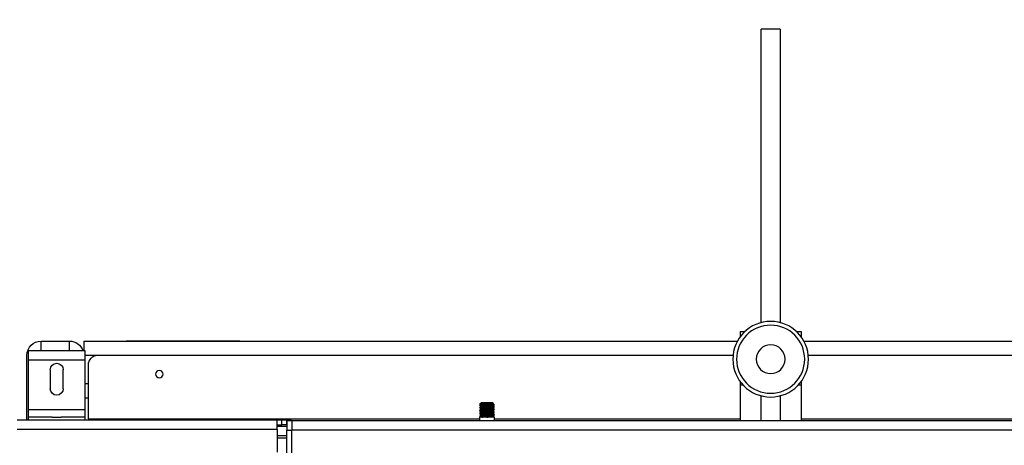
# Model space of a CAD drawing. Units: inches. Extents: x 15 to 843, y 18 to 545.
# Drawn here: x 421 to 447, y 233 to 244 of the extents above; entities that cross this region are included whole.
import ezdxf

# ---------------------------------------------------------------- set-up
doc = ezdxf.new("R2010")
doc.units = ezdxf.units.IN
doc.header["$MEASUREMENT"] = 0
doc.header["$PDSIZE"] = -1
doc.linetypes.add('SLD-Solid', pattern=[0])
doc.dimstyles.get("Standard").update_dxf_attribs({"dimtxt": 0.18, "dimasz": 0.18, "dimexe": 0.18, "dimexo": 0.0625, "dimgap": 0.09, "dimtad": 0, "dimtih": 1, "dimtoh": 1, "dimdec": 4, "dimzin": 0, "dimdsep": 46, "dimtxsty": 'Standard', "dimcen": 0.09, "dimadec": 0, "dimazin": 0, "dimtfac": 1, "dimtdec": 4, "dimtofl": 0, "dimtmove": 0, "dimatfit": 3, "dimfxl": 1, "dimtolj": 1, "dimtzin": 0, "dimarcsym": 0})

# ---------------------------------------------------------------- blocks, each defined once
blk = doc.blocks.new('.')
at = {"color": 0, "linetype": 'SLD-Solid', "lineweight": 25}
for p, q in [((220.211, 87.755), (220.211, 77.38)), ((220.336, 87.71), (220.336, 77.38)), ((219.952, 77.362), (219.952, 77.965)), ((220.211, 77.595), (219.952, 77.595)), ((219.952, 77.362), (213.077, 77.362)), ((220.211, 77.533), (219.952, 77.533)), ((219.952, 77.362), (219.952, 77.112)), ((220.211, 77.38), (220.336, 77.38)), ((220.211, 77.13), (220.211, 77.38)), ((220.336, 77.13), (220.336, 77.38)), ((244.493, 77.38), (220.336, 77.38)), ((219.952, 77.112), (213.077, 77.112)), ((213.336, 77.112), (213.336, 75.398)), ((213.373, 77.112), (213.373, 77.033)), ((214.873, 77.112), (214.873, 77.033)), ((214.961, 77.083), (214.961, 77.112)), ((214.961, 77.083), (214.961, 75.648)), ((214.961, 77.083), (225.311, 77.083)), ((220.211, 77.283), (219.952, 77.283)), ((219.952, 77.237), (220.077, 77.237)), ((220.077, 77.112), (219.952, 77.112)), ((220.077, 77.237), (220.077, 77.112)), ((220.202, 77.237), (220.077, 77.237)), ((220.202, 77.112), (220.077, 77.112)), ((220.202, 77.112), (220.202, 77.237)), ((220.202, 77.237), (220.211, 77.237)), ((220.327, 77.112), (220.202, 77.112)), ((220.336, 77.13), (220.211, 77.13)), ((220.327, 77.13), (220.327, 77.112)), ((244.493, 77.13), (220.336, 77.13)), ((225.311, 77.13), (225.311, 77.033)), ((225.686, 77.033), (225.686, 77.13)), ((225.686, 77.083), (232.188, 77.083)), ((232.188, 76.182), (232.188, 77.13)), ((232.748, 77.13), (232.748, 76.471)), ((233.248, 76.471), (233.248, 77.13)), ((233.808, 76.182), (233.808, 77.13)), ((233.808, 77.083), (244.493, 77.083)), ((214.006, 77.033), (213.373, 77.033)), ((213.373, 77.033), (213.373, 76.845)), ((214.873, 76.845), (213.373, 76.845)), ((213.373, 76.845), (213.373, 75.532)), ((214.873, 77.033), (214.241, 77.033)), ((214.873, 77.033), (214.873, 76.845)), ((214.873, 76.845), (214.873, 75.532)), ((225.323, 77.034), (225.311, 77.027)), ((225.39, 77.033), (225.311, 77.033)), ((225.311, 77.026), (225.311, 77.021)), ((225.311, 76.985), (225.311, 76.979)), ((225.311, 76.943), (225.311, 76.938)), ((225.311, 76.901), (225.311, 76.896)), ((225.311, 76.86), (225.311, 76.854)), ((225.311, 76.818), (225.311, 76.813)), ((225.686, 77.033), (225.53, 77.033)), ((225.658, 77.026), (225.67, 77.032)), ((225.686, 77), (225.686, 77.006)), ((225.686, 76.959), (225.686, 76.964)), ((225.686, 76.917), (225.686, 76.922)), ((225.686, 76.875), (225.686, 76.881)), ((225.686, 76.834), (225.686, 76.839)), ((225.686, 76.792), (225.686, 76.797)), ((225.311, 76.776), (225.311, 76.771)), ((225.311, 76.735), (225.311, 76.729)), ((225.311, 76.689), (225.314, 76.685)), ((225.311, 76.689), (225.314, 76.689)), ((225.336, 76.664), (225.342, 76.658)), ((225.525, 76.658), (225.342, 76.658)), ((225.655, 76.658), (225.525, 76.658)), ((225.655, 76.658), (225.674, 76.677)), ((225.686, 76.75), (225.686, 76.756)), ((225.686, 76.709), (225.686, 76.714)), ((213.951, 75.783), (213.951, 76.283)), ((214.295, 76.283), (214.295, 75.783)), ((214.873, 76.523), (214.961, 76.523)), ((214.873, 76.148), (214.961, 76.148)), ((232.188, 76.093), (232.188, 76.182)), ((232.188, 76.182), (232.264, 76.182)), ((232.188, 76.093), (232.191, 76.093)), ((232.188, 76.09), (232.188, 76.093)), ((233.733, 76.182), (233.808, 76.182)), ((233.806, 76.093), (233.808, 76.093)), ((233.808, 76.093), (233.808, 76.182)), ((233.808, 76.09), (233.808, 76.093)), ((214.873, 75.532), (213.373, 75.532)), ((213.373, 75.532), (213.373, 75.283)), ((214.873, 75.532), (214.873, 75.283)), ((214.873, 75.283), (213.373, 75.283)), ((213.711, 75.283), (213.711, 75.023)), ((214.461, 75.283), (214.461, 75.023)), ((214.836, 75.023), (214.836, 75.283)), ((214.873, 75.398), (215.211, 75.398)), ((215.211, 75.398), (232.004, 75.398)), ((233.993, 75.398), (244.493, 75.398)), ((213.711, 75.023), (214.461, 75.023)), ((214.836, 75.023), (232.121, 75.023)), ((216.711, 75.023), (215.961, 75.023)), ((215.961, 75.023), (215.961, 75.023)), ((218.211, 75.023), (216.711, 75.023)), ((216.711, 75.023), (216.711, 75.023)), ((218.961, 75.023), (218.211, 75.023)), ((218.211, 75.023), (218.211, 75.023)), ((218.961, 75.023), (218.961, 75.023)), ((233.875, 75.023), (243.274, 75.023)), ((232.188, 74.893), (232.188, 74.917)), ((232.188, 74.773), (232.188, 74.893)), ((232.188, 74.893), (232.206, 74.893)), ((232.188, 74.773), (232.315, 74.773)), ((233.681, 74.773), (233.808, 74.773)), ((233.79, 74.893), (233.808, 74.893)), ((233.808, 74.893), (233.808, 74.917)), ((233.808, 74.773), (233.808, 74.893)), ((232.748, 74.535), (232.748, 66.773)), ((233.248, 66.773), (233.248, 74.535)), ((233.248, 66.773), (232.748, 66.773))]:
    blk.add_line(p, q, dxfattribs=at)
for centre, radius in [((232.998, 75.503), 1), ((232.998, 75.503), 0.9), ((216.836, 75.898), 0.098), ((232.998, 75.503), 0.38)]:
    blk.add_circle(centre, radius, dxfattribs=at)
for centre, radius, start, end in [((214.123, 76.283), 0.172, 0, 180), ((214.123, 75.783), 0.172, 180, 0), ((215.211, 75.648), 0.25, 180, 270), ((213.711, 75.398), 0.375, 180, 270), ((214.461, 75.398), 0.375, 270, 342.1211)]:
    blk.add_arc(centre, radius, start, end, dxfattribs=at)
for points, knots in [([(214.006, 77.033), (214.021, 77.033), (214.051, 77.034), (214.109, 77.038), (214.167, 77.037), (214.212, 77.033), (214.234, 77.033), (214.241, 77.033)], [0, 0, 0, 0, 0.2222875, 0.4444432, 0.6667176, 0.8867543, 1, 1, 1, 1]), ([(225.311, 77.021), (225.316, 77.018), (225.325, 77.013), (225.334, 77.008), (225.338, 77.005)], [0, 0, 0, 0, 0.500061, 1, 1, 1, 1]), ([(225.338, 77.001), (225.334, 76.998), (225.325, 76.993), (225.316, 76.988), (225.311, 76.985)], [0, 0, 0, 0, 0.499935, 1, 1, 1, 1]), ([(225.311, 76.979), (225.316, 76.976), (225.325, 76.971), (225.334, 76.966), (225.338, 76.963)], [0, 0, 0, 0, 0.500061, 1, 1, 1, 1]), ([(225.338, 76.959), (225.334, 76.957), (225.325, 76.951), (225.316, 76.946), (225.311, 76.943)], [0, 0, 0, 0, 0.499935, 1, 1, 1, 1]), ([(225.311, 76.937), (225.316, 76.935), (225.325, 76.93), (225.334, 76.924), (225.338, 76.922)], [0, 0, 0, 0, 0.500061, 1, 1, 1, 1]), ([(225.338, 76.917), (225.334, 76.915), (225.325, 76.91), (225.316, 76.904), (225.311, 76.902)], [0, 0, 0, 0, 0.499935, 1, 1, 1, 1]), ([(225.311, 76.896), (225.316, 76.893), (225.325, 76.888), (225.334, 76.883), (225.338, 76.88)], [0, 0, 0, 0, 0.500061, 1, 1, 1, 1]), ([(225.338, 76.876), (225.334, 76.873), (225.325, 76.868), (225.316, 76.863), (225.311, 76.86)], [0, 0, 0, 0, 0.499935, 1, 1, 1, 1]), ([(225.311, 76.854), (225.316, 76.851), (225.325, 76.846), (225.334, 76.841), (225.338, 76.838)], [0, 0, 0, 0, 0.500061, 1, 1, 1, 1]), ([(225.338, 76.834), (225.334, 76.832), (225.325, 76.826), (225.316, 76.821), (225.311, 76.818)], [0, 0, 0, 0, 0.499935, 1, 1, 1, 1]), ([(225.311, 76.812), (225.316, 76.81), (225.325, 76.805), (225.334, 76.799), (225.338, 76.797)], [0, 0, 0, 0, 0.500061, 1, 1, 1, 1]), ([(225.338, 76.792), (225.334, 76.79), (225.325, 76.785), (225.316, 76.779), (225.311, 76.777)], [0, 0, 0, 0, 0.499935, 1, 1, 1, 1]), ([(225.314, 77.026), (225.314, 77.027), (225.311, 77.028), (225.336, 77.03), (225.372, 77.032), (225.39, 77.033)], [0, 0, 0, 0, 0.177661, 0.588831, 1, 1, 1, 1]), ([(225.314, 77.021), (225.314, 77.022), (225.311, 77.023), (225.337, 77.025), (225.387, 77.027), (225.456, 77.03), (225.505, 77.032), (225.53, 77.033)], [0, 0, 0, 0, 0.097491, 0.323118, 0.548745, 0.774373, 1, 1, 1, 1]), ([(225.314, 76.985), (225.314, 76.985), (225.311, 76.986), (225.337, 76.988), (225.387, 76.991), (225.456, 76.994), (225.531, 76.996), (225.601, 76.999), (225.655, 77.001), (225.684, 77.004), (225.683, 77.005), (225.682, 77.006)], [0, 0, 0, 0, 0.054011, 0.179011, 0.304011, 0.429011, 0.554011, 0.679011, 0.804011, 0.929011, 1, 1, 1, 1]), ([(225.314, 76.979), (225.314, 76.98), (225.311, 76.981), (225.337, 76.983), (225.387, 76.986), (225.456, 76.988), (225.531, 76.991), (225.601, 76.994), (225.655, 76.996), (225.684, 76.998), (225.683, 77), (225.682, 77)], [0, 0, 0, 0, 0.054011, 0.179011, 0.304011, 0.429011, 0.554011, 0.679011, 0.804011, 0.929011, 1, 1, 1, 1]), ([(225.314, 76.943), (225.314, 76.943), (225.311, 76.945), (225.337, 76.947), (225.387, 76.949), (225.456, 76.952), (225.531, 76.955), (225.601, 76.957), (225.655, 76.96), (225.684, 76.962), (225.683, 76.963), (225.682, 76.964)], [0, 0, 0, 0, 0.054011, 0.179011, 0.304011, 0.429011, 0.554011, 0.679011, 0.804011, 0.929011, 1, 1, 1, 1]), ([(225.314, 76.938), (225.314, 76.938), (225.311, 76.939), (225.337, 76.942), (225.387, 76.944), (225.456, 76.947), (225.531, 76.949), (225.601, 76.952), (225.655, 76.955), (225.684, 76.957), (225.683, 76.958), (225.682, 76.959)], [0, 0, 0, 0, 0.054011, 0.179011, 0.304011, 0.429011, 0.554011, 0.679011, 0.804011, 0.929011, 1, 1, 1, 1]), ([(225.314, 76.901), (225.314, 76.902), (225.311, 76.903), (225.337, 76.905), (225.387, 76.908), (225.456, 76.91), (225.531, 76.913), (225.601, 76.916), (225.655, 76.918), (225.684, 76.92), (225.683, 76.922), (225.682, 76.922)], [0, 0, 0, 0, 0.054011, 0.179011, 0.304011, 0.429011, 0.554011, 0.679011, 0.804011, 0.929011, 1, 1, 1, 1]), ([(225.314, 76.896), (225.314, 76.897), (225.311, 76.898), (225.337, 76.9), (225.387, 76.902), (225.456, 76.905), (225.531, 76.908), (225.601, 76.91), (225.655, 76.913), (225.684, 76.915), (225.683, 76.916), (225.682, 76.917)], [0, 0, 0, 0, 0.054011, 0.179011, 0.304011, 0.429011, 0.554011, 0.679011, 0.804011, 0.929011, 1, 1, 1, 1]), ([(225.314, 76.86), (225.314, 76.86), (225.311, 76.861), (225.337, 76.863), (225.387, 76.866), (225.456, 76.869), (225.531, 76.871), (225.601, 76.874), (225.655, 76.876), (225.684, 76.879), (225.683, 76.88), (225.682, 76.881)], [0, 0, 0, 0, 0.054011, 0.179011, 0.304011, 0.429011, 0.554011, 0.679011, 0.804011, 0.929011, 1, 1, 1, 1]), ([(225.314, 76.854), (225.314, 76.855), (225.311, 76.856), (225.337, 76.858), (225.387, 76.861), (225.456, 76.863), (225.531, 76.866), (225.601, 76.869), (225.655, 76.871), (225.684, 76.873), (225.683, 76.875), (225.682, 76.875)], [0, 0, 0, 0, 0.054011, 0.179011, 0.304011, 0.429011, 0.554011, 0.679011, 0.804011, 0.929011, 1, 1, 1, 1]), ([(225.314, 76.818), (225.314, 76.818), (225.311, 76.82), (225.337, 76.822), (225.387, 76.824), (225.456, 76.827), (225.531, 76.83), (225.601, 76.832), (225.655, 76.835), (225.684, 76.837), (225.683, 76.838), (225.682, 76.839)], [0, 0, 0, 0, 0.054011, 0.179011, 0.304011, 0.429011, 0.554011, 0.679011, 0.804011, 0.929011, 1, 1, 1, 1]), ([(225.314, 76.813), (225.314, 76.813), (225.311, 76.814), (225.337, 76.817), (225.387, 76.819), (225.456, 76.822), (225.531, 76.824), (225.601, 76.827), (225.655, 76.83), (225.684, 76.832), (225.683, 76.833), (225.682, 76.834)], [0, 0, 0, 0, 0.054011, 0.179011, 0.304011, 0.429011, 0.554011, 0.679011, 0.804011, 0.929011, 1, 1, 1, 1]), ([(225.314, 76.776), (225.314, 76.777), (225.311, 76.778), (225.337, 76.78), (225.387, 76.783), (225.456, 76.785), (225.531, 76.788), (225.601, 76.791), (225.655, 76.793), (225.684, 76.795), (225.683, 76.797), (225.682, 76.797)], [0, 0, 0, 0, 0.054011, 0.179011, 0.304011, 0.429011, 0.554011, 0.679011, 0.804011, 0.929011, 1, 1, 1, 1]), ([(225.314, 76.771), (225.314, 76.772), (225.311, 76.773), (225.337, 76.775), (225.387, 76.777), (225.456, 76.78), (225.531, 76.783), (225.601, 76.785), (225.655, 76.788), (225.684, 76.79), (225.683, 76.791), (225.682, 76.792)], [0, 0, 0, 0, 0.054011, 0.179011, 0.304011, 0.429011, 0.554011, 0.679011, 0.804011, 0.929011, 1, 1, 1, 1]), ([(225.341, 77.005), (225.34, 77.006), (225.337, 77.007), (225.36, 77.009), (225.403, 77.012), (225.462, 77.014), (225.526, 77.017), (225.586, 77.02), (225.632, 77.022), (225.656, 77.024), (225.656, 77.026), (225.655, 77.026)], [0, 0, 0, 0, 0.076792, 0.201792, 0.326792, 0.451792, 0.576792, 0.701792, 0.826792, 0.951792, 1, 1, 1, 1]), ([(225.341, 76.963), (225.34, 76.964), (225.337, 76.965), (225.36, 76.968), (225.403, 76.97), (225.462, 76.973), (225.526, 76.975), (225.586, 76.978), (225.632, 76.981), (225.656, 76.983), (225.656, 76.984), (225.655, 76.984)], [0, 0, 0, 0, 0.0767918, 0.2017918, 0.3267918, 0.4517918, 0.5767918, 0.7017918, 0.8267918, 0.9517918, 1, 1, 1, 1]), ([(225.341, 76.922), (225.34, 76.922), (225.337, 76.924), (225.36, 76.926), (225.403, 76.929), (225.462, 76.931), (225.526, 76.934), (225.586, 76.936), (225.632, 76.939), (225.656, 76.941), (225.656, 76.942), (225.655, 76.943)], [0, 0, 0, 0, 0.0767918, 0.2017918, 0.3267918, 0.4517918, 0.5767918, 0.7017918, 0.8267918, 0.9517918, 1, 1, 1, 1]), ([(225.341, 76.88), (225.34, 76.881), (225.337, 76.882), (225.36, 76.884), (225.403, 76.887), (225.462, 76.889), (225.526, 76.892), (225.586, 76.895), (225.632, 76.897), (225.656, 76.899), (225.656, 76.901), (225.655, 76.901)], [0, 0, 0, 0, 0.076792, 0.201792, 0.326792, 0.451792, 0.576792, 0.701792, 0.826792, 0.951792, 1, 1, 1, 1]), ([(225.341, 76.838), (225.34, 76.839), (225.337, 76.84), (225.36, 76.843), (225.403, 76.845), (225.462, 76.848), (225.526, 76.85), (225.586, 76.853), (225.632, 76.856), (225.656, 76.858), (225.656, 76.859), (225.655, 76.859)], [0, 0, 0, 0, 0.076792, 0.201792, 0.326792, 0.451792, 0.576792, 0.701792, 0.826792, 0.951792, 1, 1, 1, 1]), ([(225.341, 76.797), (225.34, 76.797), (225.337, 76.799), (225.36, 76.801), (225.403, 76.804), (225.462, 76.806), (225.526, 76.809), (225.586, 76.811), (225.632, 76.814), (225.656, 76.816), (225.656, 76.817), (225.655, 76.818)], [0, 0, 0, 0, 0.076792, 0.201792, 0.326792, 0.451792, 0.576792, 0.701792, 0.826792, 0.951792, 1, 1, 1, 1]), ([(225.341, 77.001), (225.34, 77.001), (225.339, 77.002), (225.36, 77.004), (225.403, 77.007), (225.462, 77.009), (225.526, 77.012), (225.586, 77.014), (225.632, 77.017), (225.658, 77.019), (225.657, 77.021), (225.656, 77.022)], [0, 0, 0, 0, 0.031357, 0.156357, 0.281357, 0.406357, 0.531357, 0.656357, 0.781357, 0.906357, 1, 1, 1, 1]), ([(225.341, 76.959), (225.34, 76.959), (225.339, 76.96), (225.36, 76.962), (225.403, 76.965), (225.462, 76.968), (225.526, 76.97), (225.586, 76.973), (225.632, 76.975), (225.658, 76.978), (225.657, 76.979), (225.656, 76.98)], [0, 0, 0, 0, 0.031357, 0.156357, 0.281357, 0.406357, 0.531357, 0.656357, 0.781357, 0.906357, 1, 1, 1, 1]), ([(225.341, 76.917), (225.34, 76.918), (225.339, 76.919), (225.36, 76.921), (225.403, 76.923), (225.462, 76.926), (225.526, 76.929), (225.586, 76.931), (225.632, 76.934), (225.658, 76.936), (225.657, 76.938), (225.656, 76.938)], [0, 0, 0, 0, 0.031357, 0.156357, 0.281357, 0.406357, 0.531357, 0.656357, 0.781357, 0.906357, 1, 1, 1, 1]), ([(225.341, 76.876), (225.34, 76.876), (225.339, 76.877), (225.36, 76.879), (225.403, 76.882), (225.462, 76.884), (225.526, 76.887), (225.586, 76.889), (225.632, 76.892), (225.658, 76.894), (225.657, 76.896), (225.656, 76.897)], [0, 0, 0, 0, 0.031357, 0.156357, 0.281357, 0.406357, 0.531357, 0.656357, 0.781357, 0.906357, 1, 1, 1, 1]), ([(225.341, 76.834), (225.34, 76.834), (225.339, 76.835), (225.36, 76.837), (225.403, 76.84), (225.462, 76.843), (225.526, 76.845), (225.586, 76.848), (225.632, 76.85), (225.658, 76.853), (225.657, 76.854), (225.656, 76.855)], [0, 0, 0, 0, 0.031357, 0.156357, 0.281357, 0.406357, 0.531357, 0.656357, 0.781357, 0.906357, 1, 1, 1, 1]), ([(225.341, 76.792), (225.34, 76.793), (225.339, 76.794), (225.36, 76.796), (225.403, 76.798), (225.462, 76.801), (225.526, 76.804), (225.586, 76.806), (225.632, 76.809), (225.658, 76.811), (225.657, 76.813), (225.656, 76.813)], [0, 0, 0, 0, 0.031357, 0.156357, 0.281357, 0.406357, 0.531357, 0.656357, 0.781357, 0.906357, 1, 1, 1, 1]), ([(225.685, 77.006), (225.681, 77.009), (225.672, 77.014), (225.663, 77.019), (225.658, 77.022)], [0, 0, 0, 0, 0.500065, 1, 1, 1, 1]), ([(225.658, 76.984), (225.663, 76.987), (225.672, 76.992), (225.681, 76.997), (225.685, 77)], [0, 0, 0, 0, 0.499939, 1, 1, 1, 1]), ([(225.685, 76.964), (225.681, 76.967), (225.672, 76.972), (225.663, 76.977), (225.658, 76.98)], [0, 0, 0, 0, 0.500065, 1, 1, 1, 1]), ([(225.658, 76.943), (225.663, 76.945), (225.672, 76.95), (225.681, 76.956), (225.685, 76.958)], [0, 0, 0, 0, 0.499939, 1, 1, 1, 1]), ([(225.685, 76.923), (225.681, 76.925), (225.672, 76.93), (225.663, 76.936), (225.658, 76.938)], [0, 0, 0, 0, 0.500065, 1, 1, 1, 1]), ([(225.658, 76.901), (225.663, 76.904), (225.672, 76.909), (225.681, 76.914), (225.685, 76.917)], [0, 0, 0, 0, 0.499939, 1, 1, 1, 1]), ([(225.685, 76.881), (225.681, 76.884), (225.672, 76.889), (225.663, 76.894), (225.658, 76.897)], [0, 0, 0, 0, 0.500065, 1, 1, 1, 1]), ([(225.658, 76.859), (225.663, 76.862), (225.672, 76.867), (225.681, 76.872), (225.685, 76.875)], [0, 0, 0, 0, 0.499939, 1, 1, 1, 1]), ([(225.685, 76.839), (225.681, 76.842), (225.672, 76.847), (225.663, 76.852), (225.658, 76.855)], [0, 0, 0, 0, 0.500065, 1, 1, 1, 1]), ([(225.658, 76.818), (225.663, 76.82), (225.672, 76.825), (225.681, 76.831), (225.685, 76.833)], [0, 0, 0, 0, 0.499939, 1, 1, 1, 1]), ([(225.685, 76.798), (225.681, 76.8), (225.672, 76.805), (225.663, 76.811), (225.658, 76.813)], [0, 0, 0, 0, 0.500065, 1, 1, 1, 1]), ([(225.311, 76.771), (225.316, 76.768), (225.325, 76.763), (225.334, 76.758), (225.338, 76.755)], [0, 0, 0, 0, 0.500061, 1, 1, 1, 1]), ([(225.338, 76.751), (225.334, 76.748), (225.325, 76.743), (225.316, 76.738), (225.311, 76.735)], [0, 0, 0, 0, 0.499935, 1, 1, 1, 1]), ([(225.311, 76.729), (225.316, 76.726), (225.325, 76.721), (225.334, 76.716), (225.338, 76.713)], [0, 0, 0, 0, 0.5000613, 1, 1, 1, 1]), ([(225.338, 76.709), (225.334, 76.707), (225.325, 76.701), (225.316, 76.696), (225.311, 76.693)], [0, 0, 0, 0, 0.499935, 1, 1, 1, 1]), ([(225.311, 76.687), (225.316, 76.685), (225.325, 76.68), (225.334, 76.674), (225.338, 76.672)], [0, 0, 0, 0, 0.500061, 1, 1, 1, 1]), ([(225.317, 76.685), (225.315, 76.686), (225.312, 76.687), (225.313, 76.688), (225.314, 76.689)], [0, 0, 0, 0, 0.567127, 1, 1, 1, 1]), ([(225.314, 76.735), (225.314, 76.735), (225.311, 76.736), (225.337, 76.738), (225.387, 76.741), (225.456, 76.744), (225.531, 76.746), (225.601, 76.749), (225.655, 76.751), (225.684, 76.754), (225.683, 76.755), (225.682, 76.756)], [0, 0, 0, 0, 0.0540109, 0.1790109, 0.3040109, 0.4290109, 0.5540109, 0.6790109, 0.8040109, 0.9290109, 1, 1, 1, 1]), ([(225.314, 76.729), (225.314, 76.73), (225.311, 76.731), (225.337, 76.733), (225.387, 76.736), (225.456, 76.738), (225.531, 76.741), (225.601, 76.744), (225.655, 76.746), (225.684, 76.748), (225.683, 76.75), (225.682, 76.75)], [0, 0, 0, 0, 0.0540109, 0.1790109, 0.3040109, 0.4290109, 0.5540109, 0.6790109, 0.8040109, 0.9290109, 1, 1, 1, 1]), ([(225.314, 76.693), (225.314, 76.694), (225.312, 76.695), (225.337, 76.697), (225.387, 76.699), (225.456, 76.702), (225.531, 76.705), (225.601, 76.707), (225.655, 76.71), (225.684, 76.712), (225.683, 76.713), (225.682, 76.714)], [0, 0, 0, 0, 0.0353574, 0.1628222, 0.2902871, 0.4177519, 0.5452167, 0.6726815, 0.8001463, 0.9276111, 1, 1, 1, 1]), ([(225.314, 76.689), (225.32, 76.69), (225.334, 76.692), (225.388, 76.694), (225.456, 76.697), (225.531, 76.699), (225.601, 76.702), (225.655, 76.705), (225.684, 76.707), (225.683, 76.708), (225.682, 76.709)], [0, 0, 0, 0, 0.132137, 0.264274, 0.396411, 0.528547, 0.660684, 0.792821, 0.924958, 1, 1, 1, 1]), ([(225.673, 76.678), (225.673, 76.678), (225.673, 76.677), (225.651, 76.676), (225.613, 76.675), (225.56, 76.673), (225.502, 76.672), (225.444, 76.67), (225.394, 76.669), (225.356, 76.668), (225.336, 76.666), (225.336, 76.665), (225.337, 76.665)], [0, 0, 0, 0, 0.062464, 0.173409, 0.284389, 0.393809, 0.502685, 0.610691, 0.717476, 0.824059, 0.928762, 1, 1, 1, 1]), ([(225.341, 76.755), (225.34, 76.756), (225.337, 76.757), (225.36, 76.759), (225.403, 76.762), (225.462, 76.764), (225.526, 76.767), (225.586, 76.77), (225.632, 76.772), (225.656, 76.774), (225.656, 76.776), (225.655, 76.776)], [0, 0, 0, 0, 0.0767918, 0.2017918, 0.3267918, 0.4517918, 0.5767918, 0.7017918, 0.8267918, 0.9517918, 1, 1, 1, 1]), ([(225.341, 76.713), (225.34, 76.714), (225.337, 76.715), (225.36, 76.718), (225.403, 76.72), (225.462, 76.723), (225.526, 76.725), (225.586, 76.728), (225.632, 76.731), (225.656, 76.733), (225.656, 76.734), (225.655, 76.734)], [0, 0, 0, 0, 0.0767918, 0.2017918, 0.3267918, 0.4517918, 0.5767918, 0.7017918, 0.8267918, 0.9517918, 1, 1, 1, 1]), ([(225.341, 76.672), (225.34, 76.672), (225.337, 76.674), (225.36, 76.676), (225.403, 76.679), (225.462, 76.681), (225.526, 76.684), (225.586, 76.686), (225.632, 76.689), (225.656, 76.691), (225.656, 76.692), (225.655, 76.693)], [0, 0, 0, 0, 0.0767918, 0.2017918, 0.3267918, 0.4517918, 0.5767918, 0.7017918, 0.8267918, 0.9517918, 1, 1, 1, 1]), ([(225.341, 76.667), (225.34, 76.667), (225.338, 76.669), (225.36, 76.671), (225.403, 76.673), (225.462, 76.676), (225.526, 76.679), (225.586, 76.681), (225.632, 76.684), (225.658, 76.686), (225.657, 76.688), (225.656, 76.688)], [0, 0, 0, 0, 0.052387, 0.174673, 0.296959, 0.419245, 0.541531, 0.663818, 0.786104, 0.90839, 1, 1, 1, 1]), ([(225.341, 76.751), (225.34, 76.751), (225.339, 76.752), (225.36, 76.754), (225.403, 76.757), (225.462, 76.759), (225.526, 76.762), (225.586, 76.764), (225.632, 76.767), (225.658, 76.769), (225.657, 76.771), (225.656, 76.772)], [0, 0, 0, 0, 0.0313568, 0.1563568, 0.2813568, 0.4063568, 0.5313568, 0.6563568, 0.7813568, 0.9063568, 1, 1, 1, 1]), ([(225.341, 76.709), (225.34, 76.709), (225.339, 76.71), (225.36, 76.712), (225.403, 76.715), (225.462, 76.718), (225.526, 76.72), (225.586, 76.723), (225.632, 76.725), (225.658, 76.728), (225.657, 76.729), (225.656, 76.73)], [0, 0, 0, 0, 0.0313568, 0.1563568, 0.2813568, 0.4063568, 0.5313568, 0.6563568, 0.7813568, 0.9063568, 1, 1, 1, 1]), ([(225.658, 76.776), (225.663, 76.779), (225.672, 76.784), (225.681, 76.789), (225.685, 76.792)], [0, 0, 0, 0, 0.499939, 1, 1, 1, 1]), ([(225.685, 76.756), (225.681, 76.759), (225.672, 76.764), (225.663, 76.769), (225.658, 76.772)], [0, 0, 0, 0, 0.500065, 1, 1, 1, 1]), ([(225.658, 76.734), (225.663, 76.737), (225.672, 76.742), (225.681, 76.747), (225.685, 76.75)], [0, 0, 0, 0, 0.499939, 1, 1, 1, 1]), ([(225.685, 76.714), (225.681, 76.717), (225.672, 76.722), (225.663, 76.727), (225.658, 76.73)], [0, 0, 0, 0, 0.500065, 1, 1, 1, 1]), ([(225.658, 76.693), (225.663, 76.695), (225.672, 76.7), (225.681, 76.706), (225.685, 76.708)], [0, 0, 0, 0, 0.4999387, 1, 1, 1, 1]), ([(225.674, 76.679), (225.673, 76.68), (225.668, 76.683), (225.663, 76.686), (225.658, 76.688)], [0, 0, 0, 0, 0.112903, 1, 1, 1, 1])]:
    blk.add_open_spline(points, degree=3, knots=knots, dxfattribs=at)
blk = doc.blocks.new('*D19')
at = {"color": 0, "lineweight": -2}
for p, q in [((449.811, 247.979), (340.049, 247.979)), ((342.049, 242.979), (342.049, 196.671)), ((342.049, 146.364), (342.049, 192.671)), ((427.998, 141.364), (340.049, 141.364))]:
    blk.add_line(p, q, dxfattribs=at)
at = {"color": 0}
for points in [[(342.882, 242.979), (341.215, 242.979), (342.049, 247.979)], [(341.215, 146.364), (342.882, 146.364), (342.049, 141.364)]]:
    blk.add_solid(points, dxfattribs=at)
at = {"layer": 'Defpoints', "color": 0}
for p in [(451.811, 247.979), (342.049, 141.364), (429.998, 141.364)]:
    blk.add_point(p, dxfattribs=at)
at = {"color": 0, "insert": (342.049, 194.671), "char_height": 2, "attachment_point": 5}
blk.add_mtext('\\A1;{107"}', dxfattribs=at)
blk = doc.blocks.new('*D21')
at = {"color": 0, "lineweight": -2}
for p, q in [((369.375, 227.729), (369.375, 262.339)), ((510.519, 227.729), (510.519, 262.339)), ((374.375, 260.339), (435.947, 260.339)), ((505.519, 260.339), (443.947, 260.339))]:
    blk.add_line(p, q, dxfattribs=at)
at = {"color": 0}
for points in [[(374.375, 261.173), (374.375, 259.506), (369.375, 260.339)], [(505.519, 259.506), (505.519, 261.173), (510.519, 260.339)]]:
    blk.add_solid(points, dxfattribs=at)
at = {"layer": 'Defpoints', "color": 0}
for p in [(510.519, 260.339), (369.375, 225.729), (510.519, 225.729)]:
    blk.add_point(p, dxfattribs=at)
at = {"color": 0, "insert": (439.947, 260.339), "char_height": 2, "attachment_point": 5}
blk.add_mtext('\\A1;{142"}', dxfattribs=at)

msp = doc.modelspace()

# ---------------------------------------------------------------- block references
at = {"xscale": -1, "rotation": 180}
msp.add_blockref('.', (207.975, 310.877), dxfattribs=at)

# ---------------------------------------------------------------- dimensions: what is measured, and where the dimension line sits
dim = msp.add_linear_dim(base=(510.519, 260.339), p1=(369.375, 225.729), p2=(510.519, 225.729), text='{142"}', dimstyle='Standard', override={"dimtxt": 2, "dimasz": 5, "dimexe": 2, "dimexo": 2, "dimgap": 1, "dimdec": 2, "dimadec": 2, "dimtdec": 2, "dimtolj": 1})
dim.commit()
dim.dimension.update_dxf_attribs({"geometry": '*D21', "text_midpoint": (439.947, 260.339)})
dim = msp.add_linear_dim(base=(342.049, 141.364), p1=(451.811, 247.979), p2=(429.998, 141.364), angle=90, text='{107"}', dimstyle='Standard', override={"dimtxt": 2, "dimasz": 5, "dimexe": 2, "dimexo": 2, "dimgap": 1, "dimdec": 2, "dimadec": 2, "dimtdec": 2, "dimtolj": 1})
dim.commit()
dim.dimension.update_dxf_attribs({"geometry": '*D19', "text_midpoint": (342.049, 194.671)})

doc.saveas('drawing.dxf')
